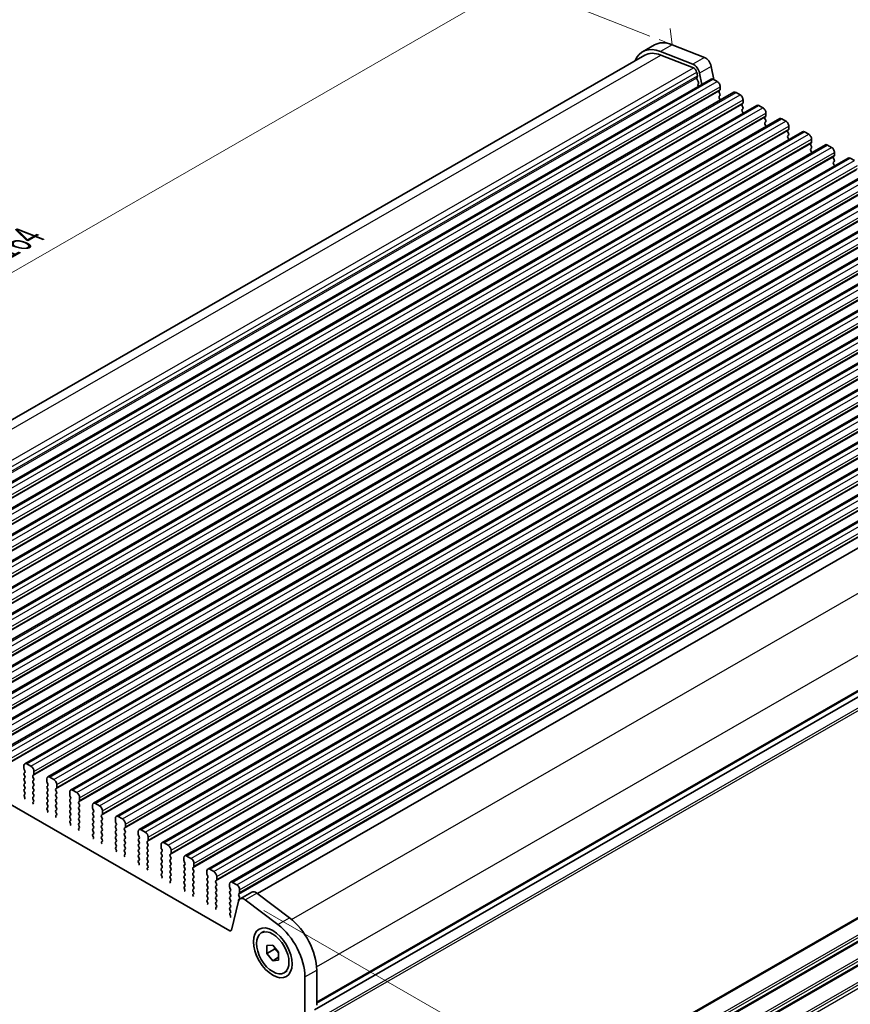
# Model space of a CAD drawing. Units: millimetres. Extents: x 22 to 3581, y 12 to 716.
# Drawn here: x 98 to 198, y 173 to 292 of the extents above; entities that cross this region are included whole.
import ezdxf

# ---------------------------------------------------------------- set-up
doc = ezdxf.new("R2010")
doc.units = ezdxf.units.MM
doc.header["$LTSCALE"] = 1.5
doc.layers.get('Defpoints').update_dxf_attribs({"lineweight": 25})
for name, color, linetype, lineweight in [('Dimension (ISO)', 7, 'Continuous', 18), ('Visible (ISO)', 7, 'Continuous', 35), ('Visible Narrow (ISO)', 7, 'Continuous', 25)]:
    doc.layers.add(name, color=color, linetype=linetype, lineweight=lineweight)
doc.styles.add('Note Text (TK)', font='MS PGothic.ttf')
doc.dimstyles.new('Default - Method 1b (TK)', dxfattribs={"dimscale": 1.5, "dimtxt": 2.5, "dimasz": 2.5, "dimexe": 1, "dimexo": 1.5, "dimgap": 1, "dimtad": 1, "dimtoh": 1, "dimrnd": 1e-08, "dimdsep": 46, "dimtxsty": 'Note Text (TK)', "dimcen": 0.09, "dimdle": 5, "dimclrd": 100, "dimclre": 100, "dimclrt": 7, "dimadec": 1, "dimazin": 1, "dimtfac": 1, "dimtmove": 0, "dimatfit": 3, "dimfxl": 1, "dimtolj": 1, "dimlwd": -1, "dimlwe": -1, "dimarcsym": 0})

# ---------------------------------------------------------------- blocks, each defined once
blk = doc.blocks.new('*D3')
at = {"layer": 'Defpoints', "color": 0}
for p in [(157.43, 296.38), (176.41, 288.92), (60.45, 222.14)]:
    blk.add_point(p, dxfattribs=at)
at = {"layer": 'Dimension (ISO)', "color": 100}
for p, q in [((173.73, 289.97), (155.64, 297.08)), ((44.71, 231.47), (154.18, 294.51)), ((57.77, 223.19), (39.67, 230.3))]:
    blk.add_line(p, q, dxfattribs=at)
for points in [[(153.86, 295.05), (154.49, 293.97), (157.43, 296.38)], [(44.4, 232.01), (45.02, 230.93), (41.46, 229.6)]]:
    blk.add_solid(points, dxfattribs=at)
at = {"layer": 'Dimension (ISO)', "color": 7, "insert": (95.87, 264.28), "char_height": 3.75, "attachment_point": 4, "rotation": 29.936, "style": 'Note Text (TK)'}
blk.add_mtext('\\A1;{\\Q-38.622;\\W0.816;\\H0.750x;164}', dxfattribs=at)
blk = doc.blocks.new('*D4')
at = {"layer": 'Defpoints', "color": 0}
for p in [(57.17, 179.38), (132.12, 136.42), (132.12, 114.42)]:
    blk.add_point(p, dxfattribs=at)
at = {"layer": 'Dimension (ISO)', "color": 100}
for p, q in [((57.17, 176.79), (57.17, 155.85)), ((60.42, 155.71), (128.87, 116.29)), ((132.12, 133.83), (132.12, 112.69))]:
    blk.add_line(p, q, dxfattribs=at)
for points in [[(60.73, 156.25), (60.1, 155.17), (57.17, 157.58)], [(129.18, 116.83), (128.56, 115.75), (132.12, 114.42)]]:
    blk.add_solid(points, dxfattribs=at)
at = {"layer": 'Dimension (ISO)', "color": 7, "insert": (93.88, 139.94), "char_height": 3.75, "attachment_point": 4, "rotation": 330.064, "style": 'Note Text (TK)'}
blk.add_mtext('\\A1;{\\Q-29.936;\\W0.816;\\H0.818x;106}', dxfattribs=at)
blk = doc.blocks.new('*D11')
at = {"layer": 'Defpoints', "color": 0}
for p in [(124.91, 185.74), (157.32, 167.07), (128.23, 133.96)]:
    blk.add_point(p, dxfattribs=at)
at = {"layer": 'Dimension (ISO)', "color": 100}
for p, q in [((127.16, 184.44), (158.82, 166.21)), ((157.32, 120.96), (157.32, 163.32)), ((130.48, 132.67), (158.82, 116.34))]:
    blk.add_line(p, q, dxfattribs=at)
for points in [[(156.7, 163.32), (157.95, 163.32), (157.32, 167.07)], [(156.7, 120.96), (157.95, 120.96), (157.32, 117.21)]]:
    blk.add_solid(points, dxfattribs=at)
at = {"layer": 'Dimension (ISO)', "color": 7, "insert": (154.29, 140.26), "char_height": 3.75, "attachment_point": 4, "rotation": 90, "style": 'Note Text (TK)'}
blk.add_mtext('\\A1;{\\H0.816x;\\Q29.936;\\W0.818;61.1}', dxfattribs=at)

msp = doc.modelspace()

# ---------------------------------------------------------------- linework, layer by layer
at = {"layer": 'Dimension (ISO)'}
for p, q in [((176.1629, 290.8817), (176.4118, 288.9216)), ((176.4118, 288.9216), (174.8404, 289.5387))]:
    msp.add_line(p, q, dxfattribs=at)
at = {"layer": 'Visible (ISO)'}
for p, q in [((174.2755, 288.8963), (172.8613, 288.0819)), ((176.4118, 288.9216), (180.3387, 287.3793)), ((61.1216, 223.1583), (173.1108, 287.6486)), ((178.9245, 286.5649), (174.9976, 288.1072)), ((175.0529, 287.6716), (178.9798, 286.1293)), ((179.3782, 285.5951), (179.4634, 285.151)), ((179.9842, 284.1257), (179.7212, 285.4964)), ((181.1354, 286.3108), (181.442, 284.7129)), ((67.9823, 219.6281), (181.1194, 284.7794)), ((179.4577, 285.0546), (179.3971, 284.9122)), ((179.4298, 284.7165), (179.5766, 284.4659)), ((179.603, 284.2579), (179.5525, 284.1754)), ((179.5789, 283.9675), (179.6118, 283.9113)), ((181.3689, 284.7549), (181.8639, 284.4699)), ((70.74, 218.0401), (183.8771, 283.1914)), ((182.1891, 283.4323), (182.1043, 283.3504)), ((182.1043, 283.1542), (182.1891, 282.9745)), ((182.1891, 282.7783), (182.1043, 282.6964)), ((182.2174, 283.8575), (182.2174, 283.5142)), ((184.1266, 283.1669), (184.6216, 282.8818)), ((73.4977, 216.452), (186.6348, 281.6033)), ((182.1043, 282.5001), (182.1891, 282.3205)), ((184.9469, 281.8443), (184.862, 281.7623)), ((184.9751, 282.2695), (184.9751, 281.9261)), ((184.862, 281.5661), (184.9469, 281.3864)), ((184.9469, 281.1902), (184.862, 281.1083)), ((184.862, 280.9121), (184.9469, 280.7324)), ((186.8843, 281.5788), (187.3793, 281.2938)), ((187.7329, 280.6814), (187.7329, 280.338)), ((76.2554, 214.8639), (189.3925, 280.0153)), ((187.7046, 280.2562), (187.6197, 280.1743)), ((187.6197, 279.9781), (187.7046, 279.7984)), ((187.7046, 279.6022), (187.6197, 279.5202)), ((187.6197, 279.324), (187.7046, 279.1443)), ((189.642, 279.9907), (190.137, 279.7057)), ((79.0132, 213.2759), (192.1502, 278.4272)), ((190.4623, 278.6681), (190.3774, 278.5862)), ((190.3774, 278.39), (190.4623, 278.2103)), ((190.4906, 279.0933), (190.4906, 278.75)), ((192.3998, 278.4027), (192.8947, 278.1176)), ((81.7709, 211.6878), (194.908, 276.8391)), ((190.4623, 278.0141), (190.3774, 277.9322)), ((190.3774, 277.7359), (190.4623, 277.5563)), ((193.22, 277.0801), (193.1351, 276.9981)), ((193.2483, 277.5053), (193.2483, 277.1619)), ((193.1351, 276.8019), (193.22, 276.6223)), ((193.22, 276.426), (193.1351, 276.3441)), ((193.1351, 276.1479), (193.22, 275.9682)), ((195.1575, 276.8146), (195.6524, 276.5296)), ((196.006, 275.9172), (196.006, 275.5738)), ((84.5286, 210.0998), (197.6657, 275.2511)), ((195.9777, 275.492), (195.8929, 275.4101)), ((195.8929, 275.2139), (195.9777, 275.0342)), ((195.9777, 274.838), (195.8929, 274.756)), ((195.8929, 274.5598), (195.9777, 274.3802)), ((197.9152, 275.2265), (198.4102, 274.9415)), ((87.2863, 208.5117), (200.4234, 273.663)), ((90.044, 206.9236), (203.1811, 272.0749)), ((92.8017, 205.3356), (205.9388, 270.4869)), ((95.5595, 203.7475), (208.6965, 268.8988)), ((98.3172, 202.1594), (211.4543, 267.3108)), ((101.0749, 200.5714), (214.212, 265.7227)), ((103.8326, 198.9833), (216.9697, 264.1346)), ((106.5903, 197.3952), (219.7274, 262.5466)), ((109.348, 195.8072), (222.4851, 260.9585)), ((112.1058, 194.2191), (225.2428, 259.3704)), ((114.8635, 192.6311), (228.0006, 257.7824)), ((117.6212, 191.043), (230.7583, 256.1943)), ((120.3789, 189.4549), (233.516, 254.6062)), ((123.1366, 187.8669), (236.2737, 253.0182)), ((126.4027, 186.4934), (239.1025, 251.3929)), ((133.2815, 172.4493), (245.9631, 237.3383)), ((133.2815, 172.4493), (245.9631, 237.3383)), ((123.0415, 181.9973), (66.243, 214.7054)), ((99.0617, 201.8499), (98.5667, 202.1349)), ((98.2131, 201.9297), (98.2131, 201.5864)), ((98.2414, 201.472), (98.3263, 201.2923)), ((98.3263, 201.0961), (98.2414, 201.0142)), ((98.2414, 200.8179), (98.3263, 200.6383)), ((99.3021, 200.7304), (99.3869, 200.8123)), ((99.4152, 200.8941), (99.4152, 201.2375)), ((98.3263, 200.4421), (98.2414, 200.3601)), ((98.2414, 200.1639), (98.3263, 199.9842)), ((98.3263, 199.788), (98.2414, 199.7061)), ((99.3869, 200.3545), (99.3021, 200.5342)), ((99.3021, 200.0763), (99.3869, 200.1583)), ((99.3869, 199.7005), (99.3021, 199.8801)), ((100.9709, 200.3417), (100.9709, 199.9983)), ((100.9991, 199.8839), (101.084, 199.7042)), ((101.8194, 200.2618), (101.3244, 200.5469)), ((102.1729, 199.3061), (102.1729, 199.6494)), ((98.2414, 199.5099), (98.3263, 199.3302)), ((98.3263, 199.134), (98.2414, 199.052)), ((98.2414, 198.8558), (98.3263, 198.6762)), ((98.3263, 198.4799), (98.2516, 198.4078)), ((99.3021, 199.4223), (99.3869, 199.5042)), ((99.3869, 199.0464), (99.3021, 199.2261)), ((99.3021, 198.7683), (99.3869, 198.8502)), ((99.3869, 198.3924), (99.3021, 198.5721)), ((101.084, 199.508), (100.9991, 199.4261)), ((100.9991, 199.2299), (101.084, 199.0502)), ((101.084, 198.854), (100.9991, 198.7721)), ((100.9991, 198.5758), (101.084, 198.3962)), ((102.0598, 199.1423), (102.1446, 199.2243)), ((102.1446, 198.7664), (102.0598, 198.9461)), ((102.0598, 198.4883), (102.1446, 198.5702)), ((103.7286, 198.7536), (103.7286, 198.4102)), ((104.5771, 198.6738), (104.0821, 198.9588)), ((98.265, 198.1861), (98.2966, 198.1315)), ((99.3021, 198.1142), (99.3869, 198.1962)), ((99.3768, 197.7598), (99.3021, 197.918)), ((99.3318, 197.5354), (99.3634, 197.5535)), ((101.084, 198.2), (100.9991, 198.118)), ((100.9991, 197.9218), (101.084, 197.7421)), ((101.084, 197.5459), (100.9991, 197.464)), ((100.9991, 197.2678), (101.084, 197.0881)), ((102.1446, 198.1124), (102.0598, 198.2921)), ((102.0598, 197.8342), (102.1446, 197.9162)), ((102.1446, 197.4584), (102.0598, 197.638)), ((102.0598, 197.1802), (102.1446, 197.2621)), ((103.7569, 198.2959), (103.8417, 198.1162)), ((103.8417, 197.92), (103.7569, 197.838)), ((103.7569, 197.6418), (103.8417, 197.4621)), ((103.8417, 197.2659), (103.7569, 197.184)), ((104.8175, 197.5543), (104.9024, 197.6362)), ((104.9024, 197.1784), (104.8175, 197.358)), ((104.9306, 197.718), (104.9306, 198.0614)), ((107.3348, 197.0857), (106.8398, 197.3707)), ((101.084, 196.8919), (101.0093, 196.8197)), ((101.0227, 196.598), (101.0543, 196.5434)), ((102.1446, 196.8043), (102.0598, 196.984)), ((102.0598, 196.5262), (102.1446, 196.6081)), ((102.1345, 196.1718), (102.0598, 196.33)), ((103.7569, 196.9878), (103.8417, 196.8081)), ((103.8417, 196.6119), (103.7569, 196.53)), ((103.7569, 196.3337), (103.8417, 196.1541)), ((104.8175, 196.9002), (104.9024, 196.9822)), ((104.9024, 196.5243), (104.8175, 196.704)), ((104.8175, 196.2462), (104.9024, 196.3281)), ((104.9024, 195.8703), (104.8175, 196.05)), ((106.4863, 197.1656), (106.4863, 196.8222)), ((106.5146, 196.7078), (106.5994, 196.5281)), ((106.5994, 196.3319), (106.5146, 196.25)), ((106.5146, 196.0538), (106.5994, 195.8741)), ((107.5752, 195.9662), (107.6601, 196.0481)), ((107.6884, 196.13), (107.6884, 196.4733)), ((102.0895, 195.9473), (102.1211, 195.9655)), ((103.8417, 195.9579), (103.7569, 195.8759)), ((103.7569, 195.6797), (103.8417, 195.5)), ((103.8417, 195.3038), (103.767, 195.2317)), ((103.7804, 195.0099), (103.812, 194.9554)), ((104.8175, 195.5921), (104.9024, 195.6741)), ((104.9024, 195.2163), (104.8175, 195.3959)), ((104.8175, 194.9381), (104.9024, 195.02)), ((106.5994, 195.6779), (106.5146, 195.5959)), ((106.5146, 195.3997), (106.5994, 195.22)), ((106.5994, 195.0238), (106.5146, 194.9419)), ((107.6601, 195.5903), (107.5752, 195.77)), ((107.5752, 195.3122), (107.6601, 195.3941)), ((107.6601, 194.9363), (107.5752, 195.1159)), ((109.244, 195.5775), (109.244, 195.2341)), ((109.2723, 195.1197), (109.3571, 194.9401)), ((110.0925, 195.4976), (109.5976, 195.7827)), ((110.4461, 194.5419), (110.4461, 194.8853)), ((104.8922, 194.5837), (104.8175, 194.7419)), ((104.8472, 194.3592), (104.8788, 194.3774)), ((106.5146, 194.7457), (106.5994, 194.566)), ((106.5994, 194.3698), (106.5146, 194.2879)), ((106.5146, 194.0916), (106.5994, 193.912)), ((106.5994, 193.7158), (106.5247, 193.6436)), ((107.5752, 194.6581), (107.6601, 194.7401)), ((107.6601, 194.2822), (107.5752, 194.4619)), ((107.5752, 194.0041), (107.6601, 194.086)), ((107.6601, 193.6282), (107.5752, 193.8079)), ((109.3571, 194.7438), (109.2723, 194.6619)), ((109.2723, 194.4657), (109.3571, 194.286)), ((109.3571, 194.0898), (109.2723, 194.0079)), ((109.2723, 193.8117), (109.3571, 193.632)), ((110.3329, 194.3781), (110.4178, 194.4601)), ((110.4178, 194.0022), (110.3329, 194.1819)), ((110.3329, 193.7241), (110.4178, 193.806)), ((112.0017, 193.9894), (112.0017, 193.6461)), ((112.8502, 193.9096), (112.3553, 194.1946)), ((106.5381, 193.4219), (106.5697, 193.3673)), ((107.5752, 193.35), (107.6601, 193.432)), ((107.6499, 192.9956), (107.5752, 193.1538)), ((107.6049, 192.7712), (107.6365, 192.7893)), ((109.3571, 193.4358), (109.2723, 193.3538)), ((109.2723, 193.1576), (109.3571, 192.9779)), ((109.3571, 192.7817), (109.2723, 192.6998)), ((109.2723, 192.5036), (109.3571, 192.3239)), ((110.4178, 193.3482), (110.3329, 193.5279)), ((110.3329, 193.07), (110.4178, 193.152)), ((110.4178, 192.6942), (110.3329, 192.8738)), ((110.3329, 192.416), (110.4178, 192.498)), ((112.03, 193.5317), (112.1149, 193.352)), ((112.1149, 193.1558), (112.03, 193.0738)), ((112.03, 192.8776), (112.1149, 192.698)), ((112.1149, 192.5017), (112.03, 192.4198)), ((113.0907, 192.7901), (113.1755, 192.872)), ((113.1755, 192.4142), (113.0907, 192.5939)), ((113.2038, 192.9538), (113.2038, 193.2972)), ((115.608, 192.3215), (115.113, 192.6065)), ((109.3571, 192.1277), (109.2824, 192.0555)), ((109.2958, 191.8338), (109.3274, 191.7792)), ((110.4178, 192.0401), (110.3329, 192.2198)), ((110.3329, 191.762), (110.4178, 191.8439)), ((110.4077, 191.4076), (110.3329, 191.5658)), ((112.03, 192.2236), (112.1149, 192.0439)), ((112.1149, 191.8477), (112.03, 191.7658)), ((112.03, 191.5695), (112.1149, 191.3899)), ((113.0907, 192.136), (113.1755, 192.218)), ((113.1755, 191.7601), (113.0907, 191.9398)), ((113.0907, 191.482), (113.1755, 191.5639)), ((114.7594, 192.4014), (114.7594, 192.058)), ((114.7877, 191.9436), (114.8726, 191.7639)), ((114.8726, 191.5677), (114.7877, 191.4858)), ((114.7877, 191.2896), (114.8726, 191.1099)), ((115.9615, 191.3658), (115.9615, 191.7091)), ((110.3626, 191.1831), (110.3943, 191.2013)), ((112.1149, 191.1937), (112.03, 191.1117)), ((112.03, 190.9155), (112.1149, 190.7358)), ((112.1149, 190.5396), (112.0401, 190.4675)), ((112.0535, 190.2457), (112.0852, 190.1912)), ((113.1755, 191.1061), (113.0907, 191.2858)), ((113.0907, 190.8279), (113.1755, 190.9099)), ((113.1755, 190.4521), (113.0907, 190.6317)), ((113.0907, 190.1739), (113.1755, 190.2559)), ((114.8726, 190.9137), (114.7877, 190.8317)), ((114.7877, 190.6355), (114.8726, 190.4559)), ((114.8726, 190.2596), (114.7877, 190.1777)), ((115.8484, 191.202), (115.9332, 191.2839)), ((115.9332, 190.8261), (115.8484, 191.0058)), ((115.8484, 190.548), (115.9332, 190.6299)), ((115.9332, 190.1721), (115.8484, 190.3517)), ((117.5172, 190.8133), (117.5172, 190.4699)), ((117.5454, 190.3555), (117.6303, 190.1759)), ((118.3657, 190.7334), (117.8707, 191.0185)), ((118.7192, 189.7777), (118.7192, 190.1211)), ((113.1654, 189.8195), (113.0907, 189.9777)), ((113.1204, 189.595), (113.152, 189.6132)), ((114.7877, 189.9815), (114.8726, 189.8018)), ((114.8726, 189.6056), (114.7877, 189.5237)), ((114.7877, 189.3274), (114.8726, 189.1478)), ((114.8726, 188.9516), (114.7979, 188.8794)), ((115.8484, 189.8939), (115.9332, 189.9759)), ((115.9332, 189.518), (115.8484, 189.6977)), ((115.8484, 189.2399), (115.9332, 189.3218)), ((115.9332, 188.864), (115.8484, 189.0437)), ((117.6303, 189.9797), (117.5454, 189.8977)), ((117.5454, 189.7015), (117.6303, 189.5218)), ((117.6303, 189.3256), (117.5454, 189.2437)), ((117.5454, 189.0475), (117.6303, 188.8678)), ((118.6061, 189.6139), (118.6909, 189.6959)), ((118.6909, 189.2381), (118.6061, 189.4177)), ((118.6061, 188.9599), (118.6909, 189.0418)), ((120.2749, 189.2252), (120.2749, 188.8819)), ((121.1234, 189.1454), (120.6284, 189.4304)), ((114.8113, 188.6577), (114.8429, 188.6031)), ((115.8484, 188.5858), (115.9332, 188.6678)), ((115.9231, 188.2314), (115.8484, 188.3896)), ((115.8781, 188.007), (115.9097, 188.0251)), ((117.6303, 188.6716), (117.5454, 188.5896)), ((117.5454, 188.3934), (117.6303, 188.2138)), ((117.6303, 188.0175), (117.5454, 187.9356)), ((117.5454, 187.7394), (117.6303, 187.5597)), ((118.6909, 188.584), (118.6061, 188.7637)), ((118.6061, 188.3059), (118.6909, 188.3878)), ((118.6909, 187.93), (118.6061, 188.1096)), ((118.6061, 187.6518), (118.6909, 187.7338)), ((120.3032, 188.7675), (120.388, 188.5878)), ((120.388, 188.3916), (120.3032, 188.3096)), ((120.3032, 188.1134), (120.388, 187.9338)), ((120.388, 187.7376), (120.3032, 187.6556)), ((121.3638, 188.0259), (121.4487, 188.1078)), ((121.4487, 187.65), (121.3638, 187.8297)), ((121.4769, 188.1896), (121.4769, 188.533)), ((123.8811, 187.5573), (123.3861, 187.8423)), ((117.6303, 187.3635), (117.5556, 187.2914)), ((117.569, 187.0696), (117.6006, 187.015)), ((118.6909, 187.2759), (118.6061, 187.4556)), ((118.6061, 186.9978), (118.6909, 187.0797)), ((118.6808, 186.6434), (118.6061, 186.8016)), ((120.3032, 187.4594), (120.388, 187.2797)), ((120.388, 187.0835), (120.3032, 187.0016)), ((120.3032, 186.8054), (120.388, 186.6257)), ((121.3638, 187.3718), (121.4487, 187.4538)), ((121.4487, 186.996), (121.3638, 187.1756)), ((121.3638, 186.7178), (121.4487, 186.7997)), ((123.0326, 187.6372), (123.0326, 187.2938)), ((123.0609, 187.1794), (123.1457, 186.9997)), ((123.1457, 186.8035), (123.0609, 186.7216)), ((124.2347, 186.6016), (124.2347, 186.9449)), ((124.3016, 185.8605), (125.7159, 186.6749)), ((126.3255, 186.5521), (130.2524, 183.5716)), ((118.6358, 186.4189), (118.6674, 186.4371)), ((120.388, 186.4295), (120.3032, 186.3475)), ((120.3032, 186.1513), (120.388, 185.9717)), ((120.388, 185.7754), (120.3133, 185.7033)), ((120.3267, 185.4816), (120.3583, 185.427)), ((121.4487, 186.3419), (121.3638, 186.5216)), ((121.3638, 186.0638), (121.4487, 186.1457)), ((121.4487, 185.6879), (121.3638, 185.8675)), ((121.3638, 185.4097), (121.4487, 185.4917)), ((123.0609, 186.5254), (123.1457, 186.3457)), ((123.1457, 186.1495), (123.0609, 186.0675)), ((123.0609, 185.8713), (123.1457, 185.6917)), ((123.1457, 185.4955), (123.0609, 185.4135)), ((124.1146, 185.5868), (123.2474, 182.0647)), ((124.1215, 186.4378), (124.2064, 186.5198)), ((124.2064, 186.0619), (124.1215, 186.2416)), ((124.1215, 185.7838), (124.2064, 185.8657)), ((128.8382, 182.7572), (124.9113, 185.7377)), ((121.4385, 185.0553), (121.3638, 185.2135)), ((121.3935, 184.8308), (121.4251, 184.849)), ((123.0609, 185.2173), (123.1457, 185.0376)), ((123.1457, 184.8414), (123.0609, 184.7595)), ((123.0609, 184.5633), (123.1457, 184.3836)), ((123.1457, 184.1874), (123.071, 184.1152)), ((123.0844, 183.8935), (123.116, 183.8389)), ((126.8475, 181.737), (127.2223, 181.9528)), ((127.5227, 180.2157), (128.2298, 180.2806)), ((127.5227, 179.2717), (127.5227, 180.2157)), ((128.442, 179.8011), (127.5227, 179.2717)), ((128.2298, 180.2806), (128.9369, 179.4014)), ((128.2298, 178.3925), (127.5227, 179.2717)), ((128.9369, 178.7997), (128.2298, 178.3925)), ((128.9369, 178.4573), (128.2298, 178.3925)), ((128.9369, 179.4014), (128.9369, 178.4573)), ((129.6121, 176.9361), (129.9869, 177.1519)), ((133.5331, 177.2412), (133.5331, 173.0061)), ((132.1189, 172.1917), (132.1189, 176.4268))]:
    msp.add_line(p, q, dxfattribs=at)
for centre, major_axis, start_param, end_param in [((177.0202, 284.1301), (-2.7447, 4.7662), 5.65680048, 6.28318531), ((175.606, 283.3157), (-2.7447, 4.7662), 5.65680048, 6.71288497), ((175.606, 283.3157), (-2.4952, 4.3329), 5.65680048, 6.28318531), ((179.0351, 285.6938), (-0.499, 0.8666), 4.17327062, 5.65680048), ((180.4493, 286.5081), (0.499, -0.8666), 1.03167797, 2.51520783), ((179.0351, 285.6938), (0.2495, -0.4333), 1.03167797, 2.51520783), ((179.5287, 284.7764), (0.0998, -0.1733), 3.55290416, 4.72534353), ((179.3261, 285.1904), (0.0998, -0.1733), 0.4113115, 1.03167797), ((179.6778, 284.0274), (-0.0998, 0.1733), 0.30495772, 1.58375088), ((179.4777, 284.4059), (0.0998, -0.1733), 0.30495772, 1.58375088), ((181.3689, 284.3462), (-0.2495, 0.4333), 5.49972085, 6.28318531), ((181.8639, 284.0611), (0.2495, -0.4333), 0.78733187, 2.3581282), ((182.2174, 283.1871), (-0.0998, 0.1733), 0.14383076, 1.43083298), ((182.076, 283.5956), (0.0998, -0.1733), 0.14383076, 0.78733187), ((182.076, 282.9416), (0.0998, -0.1733), 0.14383076, 1.43083298), ((184.1266, 282.7581), (-0.2495, 0.4333), 5.49972085, 6.28318531), ((184.6216, 282.4731), (0.2495, -0.4333), 0.78733187, 2.3581282), ((182.2174, 282.5331), (-0.0998, 0.1733), 0.14383076, 1.43083298), ((182.076, 282.2875), (0.0998, -0.1733), 0.95497702, 1.43083298), ((184.9751, 281.5991), (-0.0998, 0.1733), 0.14383076, 1.43083298), ((184.8337, 282.0075), (0.0998, -0.1733), 0.14383076, 0.78733187), ((186.8843, 281.17), (-0.2495, 0.4333), 5.49972085, 6.28318531), ((184.9751, 280.945), (-0.0998, 0.1733), 0.14383076, 1.43083298), ((184.8337, 281.3535), (0.0998, -0.1733), 0.14383076, 1.43083298), ((184.8337, 280.6995), (0.0998, -0.1733), 0.95497702, 1.43083298), ((187.3793, 280.885), (0.2495, -0.4333), 0.78733187, 2.3581282), ((187.7329, 280.011), (-0.0998, 0.1733), 0.14383076, 1.43083298), ((187.7329, 279.357), (-0.0998, 0.1733), 0.14383076, 1.43083298), ((187.5914, 280.4195), (0.0998, -0.1733), 0.14383076, 0.78733187), ((187.5914, 279.7654), (0.0998, -0.1733), 0.14383076, 1.43083298), ((189.642, 279.582), (-0.2495, 0.4333), 5.49972085, 6.28318531), ((190.137, 279.2969), (0.2495, -0.4333), 0.78733187, 2.3581282), ((187.5914, 279.1114), (0.0998, -0.1733), 0.95497702, 1.43083298), ((190.4906, 278.4229), (-0.0998, 0.1733), 0.14383076, 1.43083298), ((190.3491, 278.8314), (0.0998, -0.1733), 0.14383076, 0.78733187), ((190.3491, 278.1774), (0.0998, -0.1733), 0.14383076, 1.43083298), ((192.3998, 277.9939), (-0.2495, 0.4333), 5.49972085, 6.28318531), ((192.8947, 277.7089), (0.2495, -0.4333), 0.78733187, 2.3581282), ((190.4906, 277.7689), (-0.0998, 0.1733), 0.14383076, 1.43083298), ((190.3491, 277.5233), (0.0998, -0.1733), 0.95497702, 1.43083298), ((193.2483, 276.8349), (-0.0998, 0.1733), 0.14383076, 1.43083298), ((193.1069, 277.2433), (0.0998, -0.1733), 0.14383076, 0.78733187), ((195.1575, 276.4058), (-0.2495, 0.4333), 5.49972085, 6.28318531), ((193.2483, 276.1808), (-0.0998, 0.1733), 0.14383076, 1.43083298), ((193.1069, 276.5893), (0.0998, -0.1733), 0.14383076, 1.43083298), ((193.1069, 275.9353), (0.0998, -0.1733), 0.95497702, 1.43083298), ((195.6524, 276.1208), (0.2495, -0.4333), 0.78733187, 2.3581282), ((196.006, 275.2468), (-0.0998, 0.1733), 0.14383076, 1.43083298), ((196.006, 274.5928), (-0.0998, 0.1733), 0.14383076, 1.43083298), ((195.8646, 275.6553), (0.0998, -0.1733), 0.14383076, 0.78733187), ((195.8646, 275.0012), (0.0998, -0.1733), 0.14383076, 1.43083298), ((197.9152, 274.8178), (-0.2495, 0.4333), 5.49972085, 6.28318531), ((195.8646, 274.3472), (0.0998, -0.1733), 0.95497702, 1.43083298), ((98.5667, 201.7261), (-0.2495, 0.4333), 5.49972085, 7.07051718), ((98.3546, 200.8509), (-0.0998, 0.1733), 0.14383076, 1.43083298), ((98.3546, 201.5049), (0.0998, -0.1733), 3.92892453, 4.57242563), ((98.2131, 201.2594), (0.0998, -0.1733), 0.14383076, 1.43083298), ((99.0617, 201.4411), (-0.2495, 0.4333), 3.92892453, 5.49972085), ((99.2738, 200.9756), (0.0998, -0.1733), 0.14383076, 0.78733187), ((98.3546, 200.1969), (-0.0998, 0.1733), 0.14383076, 1.43083298), ((98.3546, 199.5428), (-0.0998, 0.1733), 0.14383076, 1.43083298), ((98.2131, 200.6053), (0.0998, -0.1733), 0.14383076, 1.43083298), ((98.2131, 199.9513), (0.0998, -0.1733), 0.14383076, 1.43083298), ((99.4152, 200.5671), (-0.0998, 0.1733), 0.14383076, 1.43083298), ((99.4152, 199.9131), (-0.0998, 0.1733), 0.14383076, 1.43083298), ((99.2738, 200.3215), (0.0998, -0.1733), 0.14383076, 1.43083298), ((99.2738, 199.6675), (0.0998, -0.1733), 0.14383076, 1.43083298), ((101.3244, 200.1381), (-0.2495, 0.4333), 5.49972085, 7.07051718), ((101.1123, 199.9169), (0.0998, -0.1733), 3.92892453, 4.57242563), ((100.9709, 199.6713), (0.0998, -0.1733), 0.14383076, 1.43083298), ((101.8194, 199.853), (-0.2495, 0.4333), 3.92892453, 5.49972085), ((98.3546, 198.8888), (-0.0998, 0.1733), 0.14383076, 1.43083298), ((98.2131, 199.2972), (0.0998, -0.1733), 0.14383076, 1.43083298), ((98.2131, 198.6432), (0.0998, -0.1733), 0.14383076, 1.43083298), ((99.4152, 199.259), (-0.0998, 0.1733), 0.14383076, 1.43083298), ((99.4152, 198.605), (-0.0998, 0.1733), 0.14383076, 1.43083298), ((99.2738, 199.0135), (0.0998, -0.1733), 0.14383076, 1.43083298), ((101.1123, 199.2628), (-0.0998, 0.1733), 0.14383076, 1.43083298), ((101.1123, 198.6088), (-0.0998, 0.1733), 0.14383076, 1.43083298), ((100.9709, 199.0173), (0.0998, -0.1733), 0.14383076, 1.43083298), ((102.1729, 198.9791), (-0.0998, 0.1733), 0.14383076, 1.43083298), ((102.1729, 198.325), (-0.0998, 0.1733), 0.14383076, 1.43083298), ((102.0315, 199.3875), (0.0998, -0.1733), 0.14383076, 0.78733187), ((102.0315, 198.7335), (0.0998, -0.1733), 0.14383076, 1.43083298), ((104.0821, 198.55), (-0.2495, 0.4333), 5.49972085, 7.07051718), ((104.5771, 198.265), (-0.2495, 0.4333), 3.92892453, 5.49972085), ((98.3647, 198.2445), (-0.0998, 0.1733), 0.14383076, 1.57528548), ((98.1968, 198.073), (0.0998, -0.1733), 6.04427032, 7.85847079), ((99.4152, 197.951), (-0.0998, 0.1733), 0.14383076, 1.43083298), ((99.4315, 197.362), (-0.0998, 0.1733), 6.28256357, 8.09676404), ((99.2637, 197.7269), (0.0998, -0.1733), 6.28256357, 7.71401829), ((99.2738, 198.3594), (0.0998, -0.1733), 0.14383076, 1.43083298), ((101.1123, 197.9548), (-0.0998, 0.1733), 0.14383076, 1.43083298), ((101.1123, 197.3007), (-0.0998, 0.1733), 0.14383076, 1.43083298), ((100.9709, 198.3632), (0.0998, -0.1733), 0.14383076, 1.43083298), ((100.9709, 197.7092), (0.0998, -0.1733), 0.14383076, 1.43083298), ((102.1729, 197.671), (-0.0998, 0.1733), 0.14383076, 1.43083298), ((102.0315, 198.0794), (0.0998, -0.1733), 0.14383076, 1.43083298), ((102.0315, 197.4254), (0.0998, -0.1733), 0.14383076, 1.43083298), ((103.87, 197.6748), (-0.0998, 0.1733), 0.14383076, 1.43083298), ((103.87, 198.3288), (0.0998, -0.1733), 3.92892453, 4.57242563), ((103.7286, 198.0832), (0.0998, -0.1733), 0.14383076, 1.43083298), ((103.7286, 197.4292), (0.0998, -0.1733), 0.14383076, 1.43083298), ((104.9306, 197.391), (-0.0998, 0.1733), 0.14383076, 1.43083298), ((104.7892, 197.7995), (0.0998, -0.1733), 0.14383076, 0.78733187), ((106.8398, 196.962), (-0.2495, 0.4333), 5.49972085, 7.07051718), ((101.1224, 196.6565), (-0.0998, 0.1733), 0.14383076, 1.57528548), ((100.9545, 196.4849), (0.0998, -0.1733), 6.04427032, 7.85847079), ((100.9709, 197.0551), (0.0998, -0.1733), 0.14383076, 1.43083298), ((102.1729, 197.0169), (-0.0998, 0.1733), 0.14383076, 1.43083298), ((102.1729, 196.3629), (-0.0998, 0.1733), 0.14383076, 1.43083298), ((102.0214, 196.1388), (0.0998, -0.1733), 6.28256357, 7.71401829), ((102.0315, 196.7714), (0.0998, -0.1733), 0.14383076, 1.43083298), ((103.87, 197.0207), (-0.0998, 0.1733), 0.14383076, 1.43083298), ((103.87, 196.3667), (-0.0998, 0.1733), 0.14383076, 1.43083298), ((103.7286, 196.7752), (0.0998, -0.1733), 0.14383076, 1.43083298), ((103.7286, 196.1211), (0.0998, -0.1733), 0.14383076, 1.43083298), ((104.9306, 196.737), (-0.0998, 0.1733), 0.14383076, 1.43083298), ((104.9306, 196.0829), (-0.0998, 0.1733), 0.14383076, 1.43083298), ((104.7892, 197.1454), (0.0998, -0.1733), 0.14383076, 1.43083298), ((104.7892, 196.4914), (0.0998, -0.1733), 0.14383076, 1.43083298), ((106.6277, 196.0867), (-0.0998, 0.1733), 0.14383076, 1.43083298), ((106.6277, 196.7407), (0.0998, -0.1733), 3.92892453, 4.57242563), ((106.4863, 196.4952), (0.0998, -0.1733), 0.14383076, 1.43083298), ((107.3348, 196.6769), (-0.2495, 0.4333), 3.92892453, 5.49972085), ((107.5469, 196.2114), (0.0998, -0.1733), 0.14383076, 0.78733187), ((102.1892, 195.7739), (-0.0998, 0.1733), 6.28256357, 8.09676404), ((103.87, 195.7127), (-0.0998, 0.1733), 0.14383076, 1.43083298), ((103.8801, 195.0684), (-0.0998, 0.1733), 0.14383076, 1.57528548), ((103.7123, 194.8969), (0.0998, -0.1733), 6.04427032, 7.85847079), ((103.7286, 195.4671), (0.0998, -0.1733), 0.14383076, 1.43083298), ((104.9306, 195.4289), (-0.0998, 0.1733), 0.14383076, 1.43083298), ((104.9306, 194.7748), (-0.0998, 0.1733), 0.14383076, 1.43083298), ((104.7892, 195.8373), (0.0998, -0.1733), 0.14383076, 1.43083298), ((104.7892, 195.1833), (0.0998, -0.1733), 0.14383076, 1.43083298), ((106.6277, 195.4327), (-0.0998, 0.1733), 0.14383076, 1.43083298), ((106.6277, 194.7786), (-0.0998, 0.1733), 0.14383076, 1.43083298), ((106.4863, 195.8411), (0.0998, -0.1733), 0.14383076, 1.43083298), ((106.4863, 195.1871), (0.0998, -0.1733), 0.14383076, 1.43083298), ((107.6884, 195.8029), (-0.0998, 0.1733), 0.14383076, 1.43083298), ((107.6884, 195.1489), (-0.0998, 0.1733), 0.14383076, 1.43083298), ((107.5469, 195.5574), (0.0998, -0.1733), 0.14383076, 1.43083298), ((107.5469, 194.9033), (0.0998, -0.1733), 0.14383076, 1.43083298), ((109.5976, 195.3739), (-0.2495, 0.4333), 5.49972085, 7.07051718), ((109.3854, 195.1527), (0.0998, -0.1733), 3.92892453, 4.57242563), ((109.244, 194.9071), (0.0998, -0.1733), 0.14383076, 1.43083298), ((110.0925, 195.0889), (-0.2495, 0.4333), 3.92892453, 5.49972085), ((104.947, 194.1859), (-0.0998, 0.1733), 6.28256357, 8.09676404), ((104.7791, 194.5507), (0.0998, -0.1733), 6.28256357, 7.71401829), ((106.6277, 194.1246), (-0.0998, 0.1733), 0.14383076, 1.43083298), ((106.4863, 194.5331), (0.0998, -0.1733), 0.14383076, 1.43083298), ((106.4863, 193.879), (0.0998, -0.1733), 0.14383076, 1.43083298), ((107.6884, 194.4949), (-0.0998, 0.1733), 0.14383076, 1.43083298), ((107.6884, 193.8408), (-0.0998, 0.1733), 0.14383076, 1.43083298), ((107.5469, 194.2493), (0.0998, -0.1733), 0.14383076, 1.43083298), ((109.3854, 194.4986), (-0.0998, 0.1733), 0.14383076, 1.43083298), ((109.3854, 193.8446), (-0.0998, 0.1733), 0.14383076, 1.43083298), ((109.244, 194.2531), (0.0998, -0.1733), 0.14383076, 1.43083298), ((110.4461, 194.2149), (-0.0998, 0.1733), 0.14383076, 1.43083298), ((110.4461, 193.5608), (-0.0998, 0.1733), 0.14383076, 1.43083298), ((110.3047, 194.6233), (0.0998, -0.1733), 0.14383076, 0.78733187), ((110.3047, 193.9693), (0.0998, -0.1733), 0.14383076, 1.43083298), ((112.3553, 193.7858), (-0.2495, 0.4333), 5.49972085, 7.07051718), ((112.8502, 193.5008), (-0.2495, 0.4333), 3.92892453, 5.49972085), ((106.6378, 193.4804), (-0.0998, 0.1733), 0.14383076, 1.57528548), ((106.47, 193.3088), (0.0998, -0.1733), 6.04427032, 7.85847079), ((107.6884, 193.1868), (-0.0998, 0.1733), 0.14383076, 1.43083298), ((107.7047, 192.5978), (-0.0998, 0.1733), 6.28256357, 8.09676404), ((107.5368, 192.9627), (0.0998, -0.1733), 6.28256357, 7.71401829), ((107.5469, 193.5952), (0.0998, -0.1733), 0.14383076, 1.43083298), ((109.3854, 193.1906), (-0.0998, 0.1733), 0.14383076, 1.43083298), ((109.3854, 192.5365), (-0.0998, 0.1733), 0.14383076, 1.43083298), ((109.244, 193.599), (0.0998, -0.1733), 0.14383076, 1.43083298), ((109.244, 192.945), (0.0998, -0.1733), 0.14383076, 1.43083298), ((110.4461, 192.9068), (-0.0998, 0.1733), 0.14383076, 1.43083298), ((110.3047, 193.3153), (0.0998, -0.1733), 0.14383076, 1.43083298), ((110.3047, 192.6612), (0.0998, -0.1733), 0.14383076, 1.43083298), ((112.1431, 192.9106), (-0.0998, 0.1733), 0.14383076, 1.43083298), ((112.1431, 193.5646), (0.0998, -0.1733), 3.92892453, 4.57242563), ((112.0017, 193.319), (0.0998, -0.1733), 0.14383076, 1.43083298), ((112.0017, 192.665), (0.0998, -0.1733), 0.14383076, 1.43083298), ((113.2038, 192.6268), (-0.0998, 0.1733), 0.14383076, 1.43083298), ((113.0624, 193.0353), (0.0998, -0.1733), 0.14383076, 0.78733187), ((115.113, 192.1978), (-0.2495, 0.4333), 5.49972085, 7.07051718), ((109.3956, 191.8923), (-0.0998, 0.1733), 0.14383076, 1.57528548), ((109.2277, 191.7208), (0.0998, -0.1733), 6.04427032, 7.85847079), ((109.244, 192.291), (0.0998, -0.1733), 0.14383076, 1.43083298), ((110.4461, 192.2528), (-0.0998, 0.1733), 0.14383076, 1.43083298), ((110.4461, 191.5987), (-0.0998, 0.1733), 0.14383076, 1.43083298), ((110.2945, 191.3746), (0.0998, -0.1733), 6.28256357, 7.71401829), ((110.3047, 192.0072), (0.0998, -0.1733), 0.14383076, 1.43083298), ((112.1431, 192.2565), (-0.0998, 0.1733), 0.14383076, 1.43083298), ((112.1431, 191.6025), (-0.0998, 0.1733), 0.14383076, 1.43083298), ((112.0017, 192.011), (0.0998, -0.1733), 0.14383076, 1.43083298), ((112.0017, 191.3569), (0.0998, -0.1733), 0.14383076, 1.43083298), ((113.2038, 191.9728), (-0.0998, 0.1733), 0.14383076, 1.43083298), ((113.2038, 191.3187), (-0.0998, 0.1733), 0.14383076, 1.43083298), ((113.0624, 192.3812), (0.0998, -0.1733), 0.14383076, 1.43083298), ((113.0624, 191.7272), (0.0998, -0.1733), 0.14383076, 1.43083298), ((114.9009, 191.3225), (-0.0998, 0.1733), 0.14383076, 1.43083298), ((114.9009, 191.9766), (0.0998, -0.1733), 3.92892453, 4.57242563), ((114.7594, 191.731), (0.0998, -0.1733), 0.14383076, 1.43083298), ((115.608, 191.9127), (-0.2495, 0.4333), 3.92892453, 5.49972085), ((115.8201, 191.4472), (0.0998, -0.1733), 0.14383076, 0.78733187), ((110.4624, 191.0097), (-0.0998, 0.1733), 6.28256357, 8.09676404), ((112.1431, 190.9485), (-0.0998, 0.1733), 0.14383076, 1.43083298), ((112.1533, 190.3042), (-0.0998, 0.1733), 0.14383076, 1.57528548), ((111.9854, 190.1327), (0.0998, -0.1733), 6.04427032, 7.85847079), ((112.0017, 190.7029), (0.0998, -0.1733), 0.14383076, 1.43083298), ((113.2038, 190.6647), (-0.0998, 0.1733), 0.14383076, 1.43083298), ((113.2038, 190.0107), (-0.0998, 0.1733), 0.14383076, 1.43083298), ((113.0624, 191.0731), (0.0998, -0.1733), 0.14383076, 1.43083298), ((113.0624, 190.4191), (0.0998, -0.1733), 0.14383076, 1.43083298), ((114.9009, 190.6685), (-0.0998, 0.1733), 0.14383076, 1.43083298), ((114.9009, 190.0144), (-0.0998, 0.1733), 0.14383076, 1.43083298), ((114.7594, 191.0769), (0.0998, -0.1733), 0.14383076, 1.43083298), ((114.7594, 190.4229), (0.0998, -0.1733), 0.14383076, 1.43083298), ((115.9615, 191.0387), (-0.0998, 0.1733), 0.14383076, 1.43083298), ((115.9615, 190.3847), (-0.0998, 0.1733), 0.14383076, 1.43083298), ((115.8201, 190.7932), (0.0998, -0.1733), 0.14383076, 1.43083298), ((115.8201, 190.1391), (0.0998, -0.1733), 0.14383076, 1.43083298), ((117.8707, 190.6097), (-0.2495, 0.4333), 5.49972085, 7.07051718), ((117.6586, 190.3885), (0.0998, -0.1733), 3.92892453, 4.57242563), ((117.5172, 190.1429), (0.0998, -0.1733), 0.14383076, 1.43083298), ((118.3657, 190.3247), (-0.2495, 0.4333), 3.92892453, 5.49972085), ((113.2201, 189.4217), (-0.0998, 0.1733), 6.28256357, 8.09676404), ((113.0522, 189.7866), (0.0998, -0.1733), 6.28256357, 7.71401829), ((114.9009, 189.3604), (-0.0998, 0.1733), 0.14383076, 1.43083298), ((114.7594, 189.7689), (0.0998, -0.1733), 0.14383076, 1.43083298), ((114.7594, 189.1148), (0.0998, -0.1733), 0.14383076, 1.43083298), ((115.9615, 189.7307), (-0.0998, 0.1733), 0.14383076, 1.43083298), ((115.9615, 189.0766), (-0.0998, 0.1733), 0.14383076, 1.43083298), ((115.8201, 189.4851), (0.0998, -0.1733), 0.14383076, 1.43083298), ((117.6586, 189.7345), (-0.0998, 0.1733), 0.14383076, 1.43083298), ((117.6586, 189.0804), (-0.0998, 0.1733), 0.14383076, 1.43083298), ((117.5172, 189.4889), (0.0998, -0.1733), 0.14383076, 1.43083298), ((118.7192, 189.4507), (-0.0998, 0.1733), 0.14383076, 1.43083298), ((118.7192, 188.7966), (-0.0998, 0.1733), 0.14383076, 1.43083298), ((118.5778, 189.8591), (0.0998, -0.1733), 0.14383076, 0.78733187), ((118.5778, 189.2051), (0.0998, -0.1733), 0.14383076, 1.43083298), ((120.6284, 189.0216), (-0.2495, 0.4333), 5.49972085, 7.07051718), ((121.1234, 188.7366), (-0.2495, 0.4333), 3.92892453, 5.49972085), ((114.911, 188.7162), (-0.0998, 0.1733), 0.14383076, 1.57528548), ((114.7431, 188.5446), (0.0998, -0.1733), 6.04427032, 7.85847079), ((115.9615, 188.4226), (-0.0998, 0.1733), 0.14383076, 1.43083298), ((115.9778, 187.8336), (-0.0998, 0.1733), 6.28256357, 8.09676404), ((115.81, 188.1985), (0.0998, -0.1733), 6.28256357, 7.71401829), ((115.8201, 188.831), (0.0998, -0.1733), 0.14383076, 1.43083298), ((117.6586, 188.4264), (-0.0998, 0.1733), 0.14383076, 1.43083298), ((117.6586, 187.7723), (-0.0998, 0.1733), 0.14383076, 1.43083298), ((117.5172, 188.8348), (0.0998, -0.1733), 0.14383076, 1.43083298), ((117.5172, 188.1808), (0.0998, -0.1733), 0.14383076, 1.43083298), ((118.7192, 188.1426), (-0.0998, 0.1733), 0.14383076, 1.43083298), ((118.5778, 188.5511), (0.0998, -0.1733), 0.14383076, 1.43083298), ((118.5778, 187.897), (0.0998, -0.1733), 0.14383076, 1.43083298), ((120.4163, 188.1464), (-0.0998, 0.1733), 0.14383076, 1.43083298), ((120.4163, 188.8004), (0.0998, -0.1733), 3.92892453, 4.57242563), ((120.2749, 188.5548), (0.0998, -0.1733), 0.14383076, 1.43083298), ((120.2749, 187.9008), (0.0998, -0.1733), 0.14383076, 1.43083298), ((121.4769, 187.8626), (-0.0998, 0.1733), 0.14383076, 1.43083298), ((121.3355, 188.2711), (0.0998, -0.1733), 0.14383076, 0.78733187), ((123.3861, 187.4336), (-0.2495, 0.4333), 5.49972085, 7.07051718), ((117.6687, 187.1281), (-0.0998, 0.1733), 0.14383076, 1.57528548), ((117.5008, 186.9566), (0.0998, -0.1733), 6.04427032, 7.85847079), ((117.5172, 187.5268), (0.0998, -0.1733), 0.14383076, 1.43083298), ((118.7192, 187.4886), (-0.0998, 0.1733), 0.14383076, 1.43083298), ((118.7192, 186.8345), (-0.0998, 0.1733), 0.14383076, 1.43083298), ((118.5677, 186.6104), (0.0998, -0.1733), 6.28256357, 7.71401829), ((118.5778, 187.243), (0.0998, -0.1733), 0.14383076, 1.43083298), ((120.4163, 187.4924), (-0.0998, 0.1733), 0.14383076, 1.43083298), ((120.4163, 186.8383), (-0.0998, 0.1733), 0.14383076, 1.43083298), ((120.2749, 187.2468), (0.0998, -0.1733), 0.14383076, 1.43083298), ((120.2749, 186.5927), (0.0998, -0.1733), 0.14383076, 1.43083298), ((121.4769, 187.2086), (-0.0998, 0.1733), 0.14383076, 1.43083298), ((121.4769, 186.5545), (-0.0998, 0.1733), 0.14383076, 1.43083298), ((121.3355, 187.617), (0.0998, -0.1733), 0.14383076, 1.43083298), ((121.3355, 186.963), (0.0998, -0.1733), 0.14383076, 1.43083298), ((123.174, 186.5583), (-0.0998, 0.1733), 0.14383076, 1.43083298), ((123.174, 187.2124), (0.0998, -0.1733), 3.92892453, 4.57242563), ((123.0326, 186.9668), (0.0998, -0.1733), 0.14383076, 1.43083298), ((123.8811, 187.1485), (-0.2495, 0.4333), 3.92892453, 5.49972085), ((124.0932, 186.683), (0.0998, -0.1733), 0.14383076, 0.78733187), ((126.2149, 185.8083), (-0.499, 0.8666), 5.34264122, 6.28318531), ((118.7355, 186.2456), (-0.0998, 0.1733), 6.28256357, 8.09676404), ((120.4163, 186.1843), (-0.0998, 0.1733), 0.14383076, 1.43083298), ((120.4264, 185.54), (-0.0998, 0.1733), 0.14383076, 1.57528548), ((120.2586, 185.3685), (0.0998, -0.1733), 6.04427032, 7.85847079), ((120.2749, 185.9387), (0.0998, -0.1733), 0.14383076, 1.43083298), ((121.4769, 185.9005), (-0.0998, 0.1733), 0.14383076, 1.43083298), ((121.4769, 185.2465), (-0.0998, 0.1733), 0.14383076, 1.43083298), ((121.3355, 186.309), (0.0998, -0.1733), 0.14383076, 1.43083298), ((121.3355, 185.6549), (0.0998, -0.1733), 0.14383076, 1.43083298), ((123.174, 185.9043), (-0.0998, 0.1733), 0.14383076, 1.43083298), ((123.174, 185.2503), (-0.0998, 0.1733), 0.14383076, 1.43083298), ((123.0326, 186.3127), (0.0998, -0.1733), 0.14383076, 1.43083298), ((123.0326, 185.6587), (0.0998, -0.1733), 0.14383076, 1.43083298), ((124.2347, 185.6205), (-0.0998, 0.1733), 0.14383076, 1.37806715), ((124.2347, 186.2746), (-0.0998, 0.1733), 0.14383076, 1.43083298), ((124.8007, 184.9939), (-0.499, 0.8666), 5.34264122, 6.82617108), ((124.0932, 186.029), (0.0998, -0.1733), 0.14383076, 1.43083298), ((121.4933, 184.6575), (-0.0998, 0.1733), 6.28256357, 8.09676404), ((121.3254, 185.0224), (0.0998, -0.1733), 6.28256357, 7.71401829), ((123.174, 184.5962), (-0.0998, 0.1733), 0.14383076, 1.43083298), ((123.0326, 185.0047), (0.0998, -0.1733), 0.14383076, 1.43083298), ((123.0326, 184.3506), (0.0998, -0.1733), 0.14383076, 1.43083298), ((123.1841, 183.952), (-0.0998, 0.1733), 0.14383076, 1.57528548), ((123.0163, 183.7804), (0.0998, -0.1733), 6.04427032, 7.85847079), ((129.644, 179.4808), (2.7447, -4.7662), 0.78733187, 2.20104857), ((123.0415, 182.2425), (0.1497, -0.26), 5.49972085, 6.82617108), ((128.2298, 178.6664), (-2.7447, 4.7662), 3.92892453, 5.34264122)]:
    msp.add_ellipse(centre, major_axis=major_axis, ratio=0.57809312, start_param=start_param, end_param=end_param, dxfattribs=at)
for major_axis in [(1.6468, -2.8597), (1.3823, -2.4004)]:
    msp.add_ellipse((128.2298, 179.3365), major_axis=major_axis, ratio=0.57809312, dxfattribs=at)
for points, weights in [([(128.4754, 179.9751), (128.462, 179.8929), (128.442, 179.8011)], [1.03958972244, 1.02330594982, 1]), ([(128.442, 179.8011), (128.7518, 179.5567), (128.9369, 179.2939)], [1, 1.09656875174, 1.0725752364])]:
    msp.add_rational_spline(points, weights, degree=2, dxfattribs=at)
at = {"layer": 'Visible Narrow (ISO)'}
for p, q in [((176.4118, 288.9216), (174.9976, 288.1072)), ((62.3431, 222.7663), (175.0529, 287.6716)), ((180.3387, 287.3793), (178.9245, 286.5649)), ((66.1539, 221.1572), (178.9798, 286.1293)), ((66.5103, 220.5988), (179.3782, 285.5951)), ((181.1354, 286.3108), (179.7212, 285.4964)), ((66.6182, 220.1677), (179.4634, 285.151)), ((66.6528, 219.9871), (179.3971, 284.9122)), ((68.2318, 219.6036), (181.3689, 284.7549)), ((68.7268, 219.3186), (181.8639, 284.4699)), ((68.9672, 218.1991), (182.1043, 283.3504)), ((69.0803, 218.7062), (182.2174, 283.8575)), ((69.0803, 218.3628), (182.2174, 283.5142)), ((70.9895, 218.0156), (184.1266, 283.1669)), ((71.4845, 217.7305), (184.6216, 282.8818)), ((71.7249, 216.611), (184.862, 281.7623)), ((71.8381, 217.1181), (184.9751, 282.2695)), ((71.8381, 216.7748), (184.9751, 281.9261)), ((73.7472, 216.4275), (186.8843, 281.5788)), ((74.2422, 216.1425), (187.3793, 281.2938)), ((74.5958, 215.5301), (187.7329, 280.6814)), ((74.4826, 215.0229), (187.6197, 280.1743)), ((74.5958, 215.1867), (187.7329, 280.338)), ((76.505, 214.8394), (189.642, 279.9907)), ((76.9999, 214.5544), (190.137, 279.7057)), ((77.2403, 213.4349), (190.3774, 278.5862)), ((77.3535, 213.942), (190.4906, 279.0933)), ((77.3535, 213.5986), (190.4906, 278.75)), ((79.2627, 213.2514), (192.3998, 278.4027)), ((79.7576, 212.9663), (192.8947, 278.1176)), ((79.9981, 211.8468), (193.1351, 276.9981)), ((80.1112, 212.354), (193.2483, 277.5053)), ((80.1112, 212.0106), (193.2483, 277.1619)), ((82.0204, 211.6633), (195.1575, 276.8146)), ((82.5154, 211.3783), (195.6524, 276.5296)), ((82.8689, 210.7659), (196.006, 275.9172)), ((82.7558, 210.2588), (195.8929, 275.4101)), ((82.8689, 210.4225), (196.006, 275.5738)), ((84.7781, 210.0752), (197.9152, 275.2265)), ((85.2731, 209.7902), (198.4102, 274.9415)), ((85.5135, 208.6707), (198.6506, 273.822)), ((85.6266, 209.1778), (198.7637, 274.3291)), ((85.6266, 208.8345), (198.7637, 273.9858)), ((87.5358, 208.4872), (200.6729, 273.6385)), ((88.0308, 208.2021), (201.1679, 273.3534)), ((88.2712, 207.0826), (201.4083, 272.2339)), ((88.3844, 207.5898), (201.5214, 272.7411)), ((88.3844, 207.2464), (201.5214, 272.3977)), ((90.2935, 206.8991), (203.4306, 272.0504)), ((90.7885, 206.6141), (203.9256, 271.7654)), ((91.1421, 206.0017), (204.2792, 271.153)), ((91.0289, 205.4946), (204.166, 270.6459)), ((91.1421, 205.6583), (204.2792, 270.8096)), ((93.0513, 205.311), (206.1883, 270.4624)), ((93.5462, 205.026), (206.6833, 270.1773)), ((93.7866, 203.9065), (206.9237, 269.0578)), ((93.8998, 204.4136), (207.0369, 269.565)), ((93.8998, 204.0703), (207.0369, 269.2216)), ((95.809, 203.723), (208.9461, 268.8743)), ((96.3039, 203.4379), (209.441, 268.5893)), ((96.5444, 202.3184), (209.6814, 267.4698)), ((96.6575, 202.8256), (209.7946, 267.9769)), ((96.6575, 202.4822), (209.7946, 267.6335)), ((98.5667, 202.1349), (211.7038, 267.2862)), ((99.0617, 201.8499), (212.1987, 267.0012)), ((99.4152, 201.2375), (212.5523, 266.3888)), ((99.3021, 200.7304), (212.4392, 265.8817)), ((99.4152, 200.8941), (212.5523, 266.0455)), ((101.3244, 200.5469), (214.4615, 265.6982)), ((101.8194, 200.2618), (214.9565, 265.4131)), ((102.0598, 199.1423), (215.1969, 264.2936)), ((102.1729, 199.6494), (215.31, 264.8008)), ((102.1729, 199.3061), (215.31, 264.4574)), ((104.0821, 198.9588), (217.2192, 264.1101)), ((104.5771, 198.6738), (217.7142, 263.8251)), ((104.8175, 197.5543), (217.9546, 262.7056)), ((104.9306, 198.0614), (218.0677, 263.2127)), ((104.9306, 197.718), (218.0677, 262.8693)), ((106.8398, 197.3707), (219.9769, 262.522)), ((107.3348, 197.0857), (220.4719, 262.237)), ((107.6884, 196.4733), (220.8255, 261.6246)), ((107.5752, 195.9662), (220.7123, 261.1175)), ((107.6884, 196.13), (220.8255, 261.2813)), ((109.5976, 195.7827), (222.7346, 260.934)), ((110.0925, 195.4976), (223.2296, 260.6489)), ((110.3329, 194.3781), (223.47, 259.5294)), ((110.4461, 194.8853), (223.5832, 260.0366)), ((110.4461, 194.5419), (223.5832, 259.6932)), ((112.3553, 194.1946), (225.4924, 259.3459)), ((112.8502, 193.9096), (225.9873, 259.0609)), ((113.0907, 192.7901), (226.2277, 257.9414)), ((113.2038, 193.2972), (226.3409, 258.4485)), ((113.2038, 192.9538), (226.3409, 258.1051)), ((115.113, 192.6065), (228.2501, 257.7579)), ((115.608, 192.3215), (228.745, 257.4728)), ((115.9615, 191.7091), (229.0986, 256.8604)), ((115.8484, 191.202), (228.9855, 256.3533)), ((115.9615, 191.3658), (229.0986, 256.5171)), ((117.8707, 191.0185), (231.0078, 256.1698)), ((118.3657, 190.7334), (231.5028, 255.8848)), ((118.6061, 189.6139), (231.7432, 254.7652)), ((118.7192, 190.1211), (231.8563, 255.2724)), ((118.7192, 189.7777), (231.8563, 254.929)), ((120.6284, 189.4304), (233.7655, 254.5817)), ((121.1234, 189.1454), (234.2605, 254.2967)), ((121.3638, 188.0259), (234.5009, 253.1772)), ((121.4769, 188.533), (234.614, 253.6843)), ((121.4769, 188.1896), (234.614, 253.3409)), ((123.3861, 187.8423), (236.5232, 252.9937)), ((123.8811, 187.5573), (237.0182, 252.7086)), ((124.2347, 186.9449), (237.3718, 252.0963)), ((124.1215, 186.4378), (237.2586, 251.5891)), ((124.2347, 186.6016), (237.3718, 251.7529)), ((130.5, 183.3741), (243.3342, 248.351)), ((133.5184, 177.64), (246.3167, 242.5961)), ((133.5331, 173.4133), (246.3167, 238.361)), ((133.5331, 173.2494), (246.2459, 238.1564)), ((133.3627, 171.1892), (246.2459, 236.1943)), ((133.4708, 170.9248), (246.3167, 235.9083)), ((133.5331, 146.0254), (246.3167, 210.9732)), ((133.5331, 145.8616), (246.2459, 210.7686)), ((133.3627, 143.8013), (246.2459, 208.8065)), ((133.4708, 143.5369), (246.3167, 208.5205)), ((133.5331, 143.164), (246.3167, 208.1117)), ((133.5331, 143.0002), (246.2459, 207.9072)), ((133.3627, 140.9399), (246.2459, 205.9451)), ((133.4708, 140.6755), (246.3167, 205.6591)), ((133.5331, 140.3026), (246.3167, 205.2503)), ((133.5331, 140.1388), (246.2459, 205.0458)), ((133.3627, 138.0785), (246.2459, 203.0837)), ((133.4708, 137.8141), (246.3167, 202.7977)), ((133.5331, 137.4412), (246.3167, 202.3889)), ((124.9113, 185.7377), (126.3255, 186.5521)), ((128.8382, 182.7572), (130.2524, 183.5716)), ((123.0415, 181.9973), (123.262, 182.1242)), ((132.1189, 176.4268), (133.5331, 177.2412))]:
    msp.add_line(p, q, dxfattribs=at)

# ---------------------------------------------------------------- dimensions: what is measured, and where the dimension line sits
at = {"layer": 'Dimension (ISO)', "color": 100}
for base, p1, p2, angle, text, override, picture, middle in [((157.4261, 296.378), (60.4463, 222.1415), (176.4118, 288.9216), 209.935992, '{\\Q-38.622;\\W0.816;\\H0.750x;<>}', {"dimgap": 1, "dimtoh": 0, "dimdec": 2, "dimlfac": 1.225534, "dimtol": 0, "dimlim": 0, "dimtp": 0, "dimtm": 0, "dimtdec": 2, "dimtofl": 0, "dimatfit": 1}, '*D3', (99.4433, 262.988)), ((157.3243, 167.0722), (128.2298, 133.9627), (124.9113, 185.7377), 270, '{\\H0.816x;\\Q29.936;\\W0.818;61.1}', {"dimtoh": 0, "dimlfac": 1.164012, "dimtofl": 0, "dimatfit": 1}, '*D11', (157.3243, 143.7935)), ((132.1189, 114.4197), (57.1656, 179.3824), (132.1189, 136.424), 150.064008, '{\\Q-29.936;\\W0.816;\\H0.818x;<>}', {"dimgap": 1, "dimtoh": 0, "dimdec": 2, "dimlfac": 1.226981, "dimtol": 0, "dimlim": 0, "dimtp": 0, "dimtm": 0, "dimtdec": 2, "dimtofl": 0, "dimatfit": 1}, '*D4', (94.6422, 136.0011))]:
    dim = msp.add_linear_dim(base=base, p1=p1, p2=p2, angle=angle, text=text, dimstyle='Default - Method 1b (TK)', override=override, dxfattribs=at)
    dim.commit()
    dim.dimension.update_dxf_attribs({"geometry": picture, "text_midpoint": middle, "dimtype": 160})

doc.saveas('drawing.dxf')
